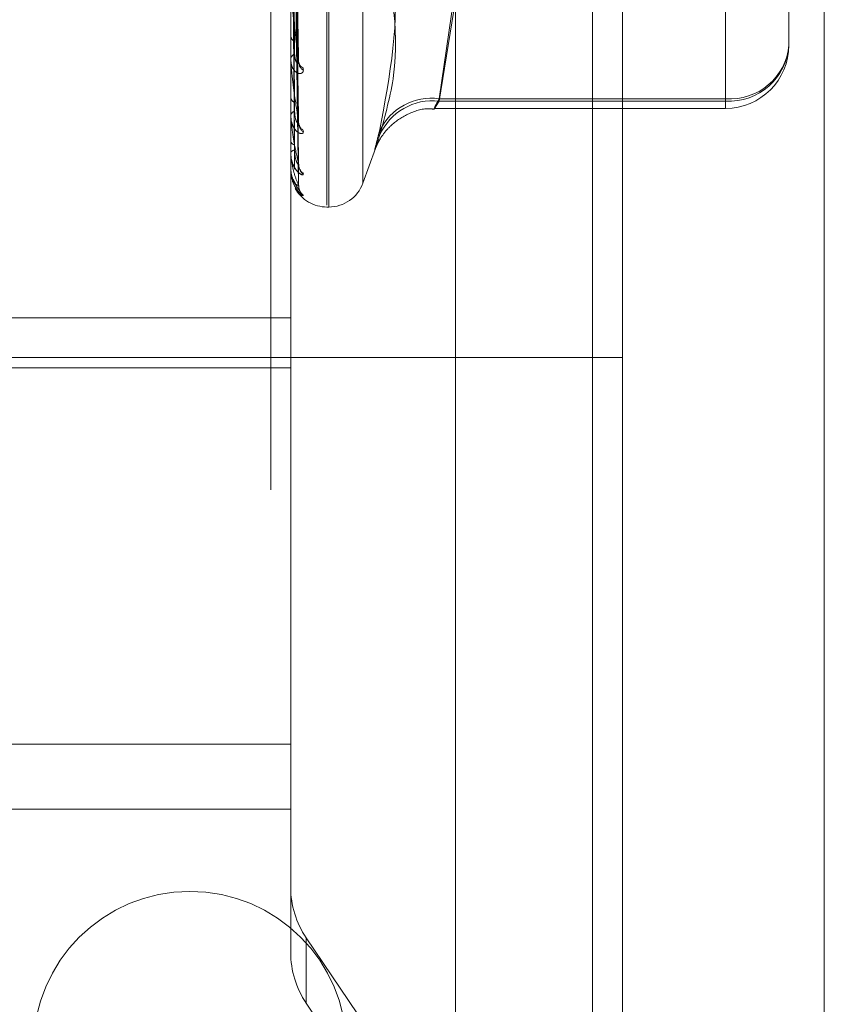
# Model space of a CAD drawing. Units: inches. Extents: x 0 to 23.4, y 0 to 16.5.
# Drawn here: x 11.7 to 11.7, y 10 to 10 of the extents above; entities that cross this region are included whole.
import ezdxf

# ---------------------------------------------------------------- set-up
doc = ezdxf.new("R2010")
doc.units = ezdxf.units.IN
doc.header["$MEASUREMENT"] = 0
doc.linetypes.add('HIDDEN', pattern=[0.07500000000000001, 0.05, -0.025])

msp = doc.modelspace()

# ---------------------------------------------------------------- linework, layer by layer
at = {"color": 7, "linetype": 'Continuous', "lineweight": 15}
for p, q in [((11.6965768711, 10.4325796016), (11.6965768711, 5.4574796016)), ((11.7111935378, 10.4325796016), (11.7111935378, 5.4574796016)), ((11.6844697524, 10.4198059123), (11.6844697524, 5.4702532909))]:
    msp.add_line(p, q, dxfattribs=at)
at = {"color": 7, "linetype": 'HIDDEN', "lineweight": 0}
for p, q in [((11.7090268711, 5.4574796016), (11.7090268711, 10.4325796016)), ((11.7111935378, 10.4325796016), (11.7111935378, 5.4574796016)), ((11.660686419, 5.4702532909), (11.660686419, 10.4198059123)), ((11.6944102044, 5.6377379349), (11.6944102044, 10.2523212683)), ((11.6751680463, 10.1246573548), (11.6751680463, 10.0362444463)), ((11.6752987352, 10.0361351818), (11.6752987352, 10.1245480903)), ((11.67776512, 10.1229315531), (11.67776512, 10.0378609835)), ((11.6711030857, 10.1156129349), (11.6711030857, 9.7222796016)), ((11.6731016712, 10.0465463977), (11.6727794567, 10.0649985801)), ((11.6731013423, 10.0421705561), (11.6727792772, 10.0629555299)), ((11.6731010679, 10.0391769937), (11.672779127, 10.0615435324)), ((11.7040394374, 10.0612697656), (11.7040394374, 10.0439481656)), ((11.6731008191, 10.0376737645), (11.6727789907, 10.0608134766)), ((11.7040394374, 10.0437784303), (11.7040394374, 10.0590147106)), ((11.6725433744, 10.0244446687), (11.6725433744, 10.0530828269)), ((11.6832970154, 10.0439481656), (11.6844697524, 10.0520816916)), ((11.6844697524, 10.051092192), (11.6832970154, 10.0437784303)), ((11.7086326133, 10.0513855623), (11.7086326133, 10.047838388)), ((11.6725433744, 10.0485904542), (11.6725433744, 10.0485218164)), ((11.6725433744, 10.0467399372), (11.6725433744, 10.0468027789)), ((11.6725471198, 10.0466894376), (11.6725471198, 10.0467934126)), ((11.6725433744, 10.0440712339), (11.6725433744, 10.0440192256)), ((11.7040394374, 10.0439481656), (11.6832970154, 10.0439481656)), ((11.7040394374, 10.0439481656), (11.7040394374, 10.0432483494)), ((11.6829594359, 10.0432452122), (11.7040394374, 10.0432452122)), ((11.6832970154, 10.0437784303), (11.7040394374, 10.0437784303)), ((11.6725433744, 10.0426994897), (11.6725433744, 10.042744944)), ((11.6725471198, 10.0426630261), (11.6725471198, 10.0427355777)), ((11.6725433744, 10.0408648949), (11.6725433744, 10.0408313959)), ((11.67776512, 10.0378319109), (11.6786817147, 10.040350234)), ((11.6725433744, 10.040021502), (11.6725433744, 10.0400479261)), ((11.6725471198, 10.0400003922), (11.6725471198, 10.0400385598)), ((11.6725433744, 10.0390873228), (11.6725433744, 10.0390735437)), ((11.6725433744, 10.0388027636), (11.6725433744, 10.0388092024)), ((11.6725471198, 10.0387977706), (11.6725471198, 10.0387998361)), ((11.6731133202, 10.037666922), (11.6731144343, 10.0376259888)), ((11.6751680463, 10.0361049297), (11.6752987352, 10.0361049297)), ((11.6462966553, 10.0280890787), (11.6725433744, 10.0280890787)), ((11.6965768711, 10.0251962683), (11.6368137638, 10.0251962683)), ((11.6462966553, 10.0244446687), (11.6725433744, 10.0244446687)), ((11.6725433744, 9.9924727879), (11.6725433744, 10.0244446687)), ((11.6462966553, 9.9972011288), (11.6725433744, 9.9972011288)), ((11.6462966553, 9.9924727879), (11.6725433744, 9.9924727879)), ((11.6725433744, 9.9820980634), (11.6725433744, 9.9924727879)), ((11.6736665608, 9.9831576137), (11.6736665608, 9.9784292727)), ((11.6736665608, 9.9831576137), (11.7062975214, 9.934852616)), ((11.7062975214, 9.930124275), (11.6736665608, 9.9784292727))]:
    msp.add_line(p, q, dxfattribs=at)
at = {"color": 8, "linetype": 'Continuous', "lineweight": 15}
msp.add_line((11.6944102044, 10.2523212683), (11.6944102044, 9.7239657127), dxfattribs=at)
at = {"color": 7, "linetype": 'HIDDEN', "lineweight": 0}
msp.add_circle((11.6652435378, 9.9751962683), 0.0113333333333347, dxfattribs=at)
for centre, radius, start, end in [((11.6730883572, 10.0485587731), 0.0005462344558187, 183.8794363866, 240.7041101677), ((11.7042905713, 10.0481225048), 0.0043513274956832, 266.691375094, 356.2562505333), ((11.7043640186, 10.0482216202), 0.0042857633115338, 265.6565595805, 354.8697687921), ((11.7040394374, 10.047838388), 0.0045931758530191, 270, 0), ((11.6730452326, 10.0467590009), 0.0005037640271902, 116.42128056, 175.0146060402), ((11.672886663, 10.046740009), 0.000343288555568, 180.0119766373, 188.4713330651), ((11.6737323794, 10.0467183976), 0.0006198249340679, 182.8482464458, 242.8245594617), ((11.6739284593, 10.0466631649), 0.0008157670490078, 182.2481926727, 234.0287810006), ((11.6729566591, 10.04408281), 0.0004181473618369, 188.7464514444, 251.0797165989), ((11.6827355998, 10.0398306852), 0.0041555785350372, 82.2356404938, 154.6282089861), ((11.6828209427, 10.0396201767), 0.0041854173180177, 83.4687229153, 156.562616918), ((11.6729205119, 10.0426690486), 0.0003846983325872, 104.98008021, 168.6217342157), ((11.672723959, 10.0426996143), 0.000180584647594, 180.0395352509, 191.6896339013), ((11.6738648727, 10.0422857387), 0.0007517400715686, 181.280019576, 236.4392463709), ((11.6740278196, 10.0422462236), 0.0009146991132798, 181.1971849429, 230.767019001), ((11.6728533169, 10.0409486925), 0.0003313952964275, 200.7289678859, 264.4165848305), ((11.6728293257, 10.0398990508), 0.0003223848574829, 91.4667188814, 152.4970882735), ((11.672606128, 10.0400217488), 6.27540596588e-05, 180.2253299973, 199.896509276), ((11.6739804208, 10.0392371417), 0.000867145502382, 180.5832641272, 232.2295871712), ((11.6740880958, 10.0392132919), 0.0009748343199962, 180.6287851061, 229.0582351782), ((11.6725500508, 10.0388038705), 6.7675571952e-06, 189.4137697639, 244.335424483), ((11.6751680463, 10.0387296016), 0.0026246719160117, 209.0514494823, 270), ((11.6740627882, 10.037681104), 0.0009494839319216, 180.3321289889, 229.7493063594), ((11.6752987352, 10.0387296016), 0.0026246719160117, 270, 340), ((11.6740995697, 10.0376725037), 0.0009860902502821, 200.8625834307, 228.7422592292), ((11.6790974325, 9.9868265794), 0.0065540581203201, 180.0015307263, 214.0420099524), ((11.6790974325, 9.9820982385), 0.0065540581203414, 180.0015307264, 214.0420099523)]:
    msp.add_arc(centre, radius, start, end, dxfattribs=at)
for points, knots in [([(11.67266382083114, 10.06508132833481), (11.67266838339573, 10.06457319810637), (11.67269119622376, 10.06203254640127), (11.67274306145143, 10.05636252916072), (11.67279161799757, 10.05120880436764), (11.67282107386098, 10.0480823996788)], [0, 0, 0, 0, 0.0895371415803217, 0.4476858070867279, 1, 1, 1, 1]), ([(11.67266382083114, 10.06476633150512), (11.67266838339573, 10.0642430996716), (11.67269119622376, 10.06162693992436), (11.67274306145142, 10.0557783818391), (11.67279161799757, 10.05044533303935), (11.67282107386098, 10.04721014500685)], [0, 0, 0, 0, 0.0895371415799724, 0.4476858070867091, 1, 1, 1, 1]), ([(11.67278046646368, 10.06511214475973), (11.67278958931366, 10.06459391933649), (11.67283520362693, 10.06200278861865), (11.67294483948996, 10.0558705228039), (11.6730482104532, 10.05023635990756), (11.67311332020302, 10.04668759800059)], [0, 0, 0, 0, 0.0846963374235147, 0.4234822757478293, 1, 1, 1, 1]), ([(11.67266382083114, 10.0630174420613), (11.67266838339573, 10.06243992908711), (11.67269119622376, 10.05955236357638), (11.67274306145143, 10.05310617977309), (11.67279161799757, 10.04724364502426), (11.67282107386098, 10.043687254867)], [0, 0, 0, 0, 0.0895371415800721, 0.4476858070867039, 1, 1, 1, 1]), ([(11.67266382083114, 10.06278394241989), (11.67266838339573, 10.06219523498581), (11.67269119622376, 10.05925169716329), (11.67274306145143, 10.05267316528762), (11.67279161799757, 10.04667770192709), (11.67282107386098, 10.04304067327021)], [0, 0, 0, 0, 0.0895371415801064, 0.4476858070867736, 1, 1, 1, 1]), ([(11.67278046646368, 10.06304102194463), (11.67278958931366, 10.06245600918307), (11.67283520362693, 10.05953094130949), (11.67294483948996, 10.05261370398162), (11.6730482104532, 10.04626670082968), (11.67311332020302, 10.04226894580849)], [0, 0, 0, 0, 0.0846963374234442, 0.4234822757476843, 1, 1, 1, 1]), ([(11.67266382083114, 10.06158167184693), (11.67266838339573, 10.06095564895056), (11.67269119622376, 10.05782553377523), (11.67274306145143, 10.05083616528724), (11.67279161799757, 10.04447670786315), (11.67282107386098, 10.04061886944385)], [0, 0, 0, 0, 0.0895371415800917, 0.4476858070868321, 1, 1, 1, 1]), ([(11.67266382083114, 10.0614381086792), (11.67266838339573, 10.0608052030651), (11.67269119622376, 10.05764067429351), (11.67274306145142, 10.05056993390962), (11.67279161799757, 10.04412874765519), (11.67282107386098, 10.04022133006576)], [0, 0, 0, 0, 0.0895371415801962, 0.4476858070866686, 0.9999999999999999, 0.9999999999999999, 0.9999999999999999, 0.9999999999999999]), ([(11.67278046646368, 10.06159716295023), (11.67278958931366, 10.06096650673579), (11.67283520362693, 10.0578132212806), (11.67294483948996, 10.05036101941935), (11.6730482104532, 10.04353057324267), (11.67311332020303, 10.03922831438978)], [0, 0, 0, 0, 0.0846963374234316, 0.4234822757477913, 0.9999999999999999, 0.9999999999999999, 0.9999999999999999, 0.9999999999999999]), ([(11.67266382083114, 10.06082591016808), (11.67266838339573, 10.06017400344811), (11.67269119622377, 10.05691446912605), (11.67274306145142, 10.04963452994113), (11.67279161799757, 10.04300799720249), (11.67282107386098, 10.03898814285313)], [0, 0, 0, 0, 0.0895371415801949, 0.447685807086597, 1, 1, 1, 1]), ([(11.67266382083114, 10.06077747222097), (11.67266838339573, 10.06012324328477), (11.67269119622377, 10.05685209787902), (11.67274306145143, 10.04954470396701), (11.67279161799757, 10.04289059607227), (11.67282107386098, 10.03885401380265)], [0, 0, 0, 0, 0.0895371415802271, 0.447685807086747, 1, 1, 1, 1]), ([(11.67278046646369, 10.06083275260254), (11.67278958931366, 10.06017924649397), (11.67283520362693, 10.05691171140933), (11.67294483948996, 10.04919388700647), (11.6730482104532, 10.04212686792643), (11.67311332020303, 10.0376756000862)], [0, 0, 0, 0, 0.0846963374234316, 0.4234822757477584, 1, 1, 1, 1]), ([(11.67278046646369, 10.06077541868317), (11.67278958931366, 10.06012268209393), (11.67283520362693, 10.05685899461127), (11.67294483948996, 10.04915448994931), (11.6730482104532, 10.04210631844842), (11.67311332020303, 10.03766692203827)], [0, 0, 0, 0, 0.0846963374236316, 0.4234822757479967, 1, 1, 1, 1]), ([(11.67898084190776, 10.0582658820354), (11.67938779648298, 10.05668372829872), (11.6807779915447, 10.05127894249332), (11.67972534507518, 10.04561630951543), (11.67898084190776, 10.04161131039167)], [0, 0, 0, 0, 0.2927319959830431, 1, 1, 1, 1]), ([(11.67898084190776, 10.04128491225173), (11.67938779648298, 10.04274559404502), (11.68077799154469, 10.04773542027971), (11.67972534507518, 10.05253785695111), (11.67898084190776, 10.05593446675011)], [0, 0, 0, 0, 0.2927319959829772, 0.9999999999999999, 0.9999999999999999, 0.9999999999999999, 0.9999999999999999]), ([(11.67311332020302, 10.04668759800059), (11.67301093216632, 10.04751227291712), (11.67283914732598, 10.04889589793266), (11.672652965608, 10.05061720123197), (11.6725689406172, 10.05155489246114), (11.67255256951798, 10.05179210349917), (11.67254784609809, 10.05188410324447), (11.67254734274459, 10.05191875389318), (11.67254711979362, 10.05193410174628)], [0, 0, 0, 0, 0.5273188798744564, 0.8847263069757648, 0.9590362595955186, 0.9800473728108339, 0.9911623590751485, 1, 1, 1, 1]), ([(11.67344929507277, 10.04616699376355), (11.67345661398737, 10.04608478660465), (11.67346487552938, 10.0459919917118), (11.67341888747648, 10.0458671588655), (11.67336430274457, 10.04581095693538), (11.67323405595756, 10.04576228313138), (11.67304556367637, 10.04578262035101), (11.67278818208899, 10.04597982522508), (11.67258497548699, 10.04632826638506), (11.67255741996912, 10.04664257169677), (11.67254337441772, 10.04680277886227)], [0, 0, 0, 0, 0.1194461009600329, 0.134829962366072, 0.2536738278695062, 0.2817546550337793, 0.4371652095509513, 0.6109336935287882, 0.8016857882133476, 1, 1, 1, 1]), ([(11.67311332020302, 10.04226894580849), (11.67301093216632, 10.0429213363317), (11.67283914732598, 10.04401590563375), (11.67265296560799, 10.04546487652247), (11.6725689406172, 10.04630937013468), (11.67255256951798, 10.04653849101549), (11.67254784609809, 10.04663250760235), (11.67254734274459, 10.04667196198281), (11.67254711979362, 10.04668943755853)], [0, 0, 0, 0, 0.5273188798742849, 0.8847263069754345, 0.9590362595958732, 0.9800473728105978, 0.991162359075291, 1, 1, 1, 1]), ([(11.67282107386101, 10.04721014500688), (11.67283725702638, 10.04702337998836), (11.67285929096547, 10.04676909295938), (11.67297397089677, 10.04655741018145), (11.67304487919289, 10.04650591096375), (11.673091737771, 10.04651217958882), (11.67309877123058, 10.04654262697815), (11.67309966955177, 10.04654651575217)], [0, 0, 0, 0, 0.4999905933501614, 0.6807544770244847, 0.8630724239722173, 0.9825114595632283, 1, 1, 1, 1]), ([(11.67309966955177, 10.04654651575217), (11.67310738215072, 10.04656526019993), (11.67312096573217, 10.04659827329113), (11.6731156274646, 10.04666064166236), (11.67311332020303, 10.04668759800054)], [0, 0, 0, 0, 0.5677883251754795, 0.9999999999999999, 0.9999999999999999, 0.9999999999999999, 0.9999999999999999]), ([(11.68329701536281, 10.04377843032295), (11.68323475694208, 10.04367859728103), (11.68305643079014, 10.04339264652939), (11.68291511176777, 10.04318472586135), (11.68296181959377, 10.04332141973777), (11.68318535475615, 10.04373938368595), (11.68329701536281, 10.04394816564006)], [0, 0, 0, 0, 0.1488797913316011, 0.4264348497927936, 0.7134919090683346, 1, 1, 1, 1]), ([(11.67868098380473, 10.04034661784419), (11.67868233214484, 10.04035026609844), (11.67868965595234, 10.04037008239822), (11.67873606545923, 10.04048685730831), (11.67887747368607, 10.04079716557437), (11.67920186141563, 10.04135412648228), (11.67987551588923, 10.04214526474293), (11.68100171232033, 10.04288533550015), (11.68215572535927, 10.04329054598441), (11.68281550393674, 10.04320725778518), (11.68295128876785, 10.04319011677082)], [0, 0, 0, 0, 0.01180711576092, 0.0641329603421006, 0.1189067257304642, 0.2363886773131918, 0.396413636285709, 0.6570733387439326, 0.9294244457622295, 1, 1, 1, 1]), ([(11.67344929507277, 10.04165931362103), (11.67345661398738, 10.04159639064288), (11.67346487552938, 10.04152536360467), (11.67341888747648, 10.04144557677237), (11.67336430274457, 10.04141936245975), (11.67323405595756, 10.04142446108524), (11.67304556367638, 10.04150626153446), (11.67278818208899, 10.04178230168447), (11.67258497548699, 10.04220670830283), (11.67255741996912, 10.04256322230739), (11.67254337441772, 10.04274494401556)], [0, 0, 0, 0, 0.1194461009600813, 0.1348299623655376, 0.2536738278694304, 0.2817546550331271, 0.4371652095506416, 0.6109336935287583, 0.8016857882129587, 1, 1, 1, 1]), ([(11.67311332020303, 10.03922831438978), (11.67301093216632, 10.03968484142636), (11.67283914732598, 10.04045079442848), (11.672652965608, 10.04157506332343), (11.6725689406172, 10.04229583711923), (11.67255256951798, 10.04250858681723), (11.67254784609809, 10.04260122224123), (11.67254734274459, 10.04264405436933), (11.67254711979362, 10.04266302605484)], [0, 0, 0, 0, 0.527318879874129, 0.8847263069758443, 0.9590362595958905, 0.9800473728108948, 0.9911623590751928, 1, 1, 1, 1]), ([(11.67282107386101, 10.04304067327022), (11.67283725247038, 10.04282778585409), (11.67285928020631, 10.04253793227771), (11.67297398439638, 10.04226434807368), (11.67304483410914, 10.0421730635661), (11.67309161521157, 10.0421497903771), (11.67309861741286, 10.04216840770677), (11.67309945312811, 10.04217062969178)], [0, 0, 0, 0, 0.5006421901546968, 0.681641648599285, 0.8641971955991992, 0.9837918863059735, 1, 1, 1, 1]), ([(11.67309945312811, 10.04217062969178), (11.67310727492185, 10.04218045591398), (11.67312097613519, 10.04219766822759), (11.67311561902747, 10.04224754349691), (11.67311332020303, 10.04226894580844)], [0, 0, 0, 0, 0.5708832888991957, 1, 1, 1, 1]), ([(11.67898084190776, 10.04128491225173), (11.67886341927485, 10.04091217228652), (11.67862848495013, 10.04016640965236), (11.67860347516347, 10.04018081983372), (11.67876872340221, 10.04083759330926), (11.67893985470778, 10.04146180671354), (11.67898084190776, 10.04161131039167)], [0, 0, 0, 0, 0.3031799493560615, 0.6065898448024345, 0.9057753889709421, 1, 1, 1, 1]), ([(11.67344929507277, 10.03855168794754), (11.67345661398738, 10.03851032335051), (11.67346487552938, 10.03846363126918), (11.67341888747648, 10.03843177415483), (11.67336430274457, 10.03843649491328), (11.67323405595756, 10.03849518169068), (11.67304556367638, 10.03863548888811), (11.672788182089, 10.03898038750383), (11.67258497548699, 10.03946542041961), (11.67255741996912, 10.039851257772), (11.67254337441772, 10.04004792612683)], [0, 0, 0, 0, 0.1194461009598222, 0.1348299623650972, 0.2536738278695322, 0.2817546550327514, 0.4371652095503676, 0.6109336935293347, 0.8016857882137769, 0.9999999999999999, 0.9999999999999999, 0.9999999999999999, 0.9999999999999999]), ([(11.67311332020303, 10.0376756000862), (11.67301093216633, 10.0379197635596), (11.67283914732598, 10.03832941672461), (11.672652965608, 10.03908834961869), (11.6725689406172, 10.03965935295512), (11.67255256951798, 10.03984804214191), (11.67254784609809, 10.03993594831748), (11.67254734274459, 10.03998061012851), (11.67254711979362, 10.04000039223767)], [0, 0, 0, 0, 0.5273188798741568, 0.8847263069754135, 0.9590362595959583, 0.9800473728115822, 0.9911623590754218, 1, 1, 1, 1]), ([(11.67282107386101, 10.04022133006577), (11.67283724863291, 10.03999001333164), (11.67285927114399, 10.03967506760172), (11.67297399576696, 10.03934947654687), (11.6730447961356, 10.03922169024143), (11.67309151435526, 10.03916994809542), (11.67309849078657, 10.03917631062934), (11.67309927432808, 10.03917702522239)], [0, 0, 0, 0, 0.5011817942847278, 0.6823763382759753, 0.8651286480100463, 0.9848522407366733, 0.9999999999999999, 0.9999999999999999, 0.9999999999999999, 0.9999999999999999]), ([(11.67256488726732, 10.03907102271023), (11.67255936822148, 10.03899022303763), (11.67253609564892, 10.03864950902684), (11.67264715042689, 10.03823585257494), (11.67278371402699, 10.03797713862236), (11.67280645228157, 10.03793406196274)], [0, 0, 0, 0, 0.2057879177031373, 0.8677612738335554, 1, 1, 1, 1]), ([(11.67309927432808, 10.03917702522239), (11.67310718642451, 10.03917734404754), (11.67312098482034, 10.03917790006649), (11.67311561214769, 10.03921323903312), (11.67311332020303, 10.03922831438972)], [0, 0, 0, 0, 0.5734069770203701, 1, 1, 1, 1]), ([(11.67313741213836, 10.03903749244434), (11.6731300161006, 10.03906424545052), (11.67311735887379, 10.03911002927127), (11.67312309111269, 10.0391758303029), (11.67312547381412, 10.03920318160759)], [0, 0, 0, 0, 0.5843331932568918, 1, 1, 1, 1]), ([(11.67344929507277, 10.03695643443175), (11.67345661398738, 10.03693812324014), (11.67346487552938, 10.03691745368915), (11.67341888747648, 10.03693467769192), (11.67336430274457, 10.03697016290092), (11.67323405595756, 10.03708031673716), (11.67304556367637, 10.03727405961514), (11.672788182089, 10.03767535116195), (11.67258497548699, 10.03820348002183), (11.67255741996912, 10.03860469555485), (11.67254337441773, 10.03880920244959)], [0, 0, 0, 0, 0.1194461009592337, 0.1348299623648159, 0.253673827868777, 0.2817546550325411, 0.4371652095494363, 0.6109336935287932, 0.8016857882125136, 1, 1, 1, 1]), ([(11.67311332020303, 10.03766692203827), (11.67301093216633, 10.03768989724437), (11.67283914732599, 10.03772844463956), (11.672652965608, 10.03809461172059), (11.6725689406172, 10.03849520704935), (11.67255256951798, 10.03865301600609), (11.6725478460981, 10.03873301577499), (11.67254734274459, 10.03877789307475), (11.67254711979362, 10.03879777063058)], [0, 0, 0, 0, 0.5273188798742233, 0.8847263069759297, 0.9590362595962582, 0.9800473728113506, 0.991162359075691, 1, 1, 1, 1]), ([(11.67280645228157, 10.03793406196274), (11.67286924078725, 10.03780091147581), (11.67298256411311, 10.03756059589805), (11.67315111923728, 10.03733077396904), (11.67323058652738, 10.03722487661172), (11.6732583220039, 10.03718665581521), (11.6732562049866, 10.03718976095785), (11.67325572905007, 10.03719045903944)], [0, 0, 0, 0, 0.3757489900530103, 0.6781675209644381, 0.8579552677186978, 0.9680662617769036, 1, 1, 1, 1]), ([(11.67289477326032, 10.03746803483721), (11.67291576455663, 10.03741550484471), (11.67309589172254, 10.03696474284634), (11.67328352649922, 10.03694693886712), (11.67344929507278, 10.03693120969211)], [0, 0, 0, 0, 0.116535982826764, 1, 1, 1, 1]), ([(11.67309911353237, 10.03767375682266), (11.6731071069072, 10.03766436974945), (11.67312099269969, 10.03764806287613), (11.67311560602942, 10.03766739607065), (11.67311332020303, 10.03767560008615)], [0, 0, 0, 0, 0.5756513237717538, 1, 1, 1, 1]), ([(11.67321148475813, 10.03726251181315), (11.67319849329207, 10.03729117720585), (11.67315535442074, 10.03738636220507), (11.67311055380789, 10.03753394523789), (11.6731223984314, 10.03764202030975), (11.67312456223453, 10.037661763713)], [0, 0, 0, 0, 0.2604687633554373, 0.8649007290434105, 1, 1, 1, 1])]:
    msp.add_open_spline(points, degree=3, knots=knots, dxfattribs=at)

doc.saveas('drawing.dxf')
